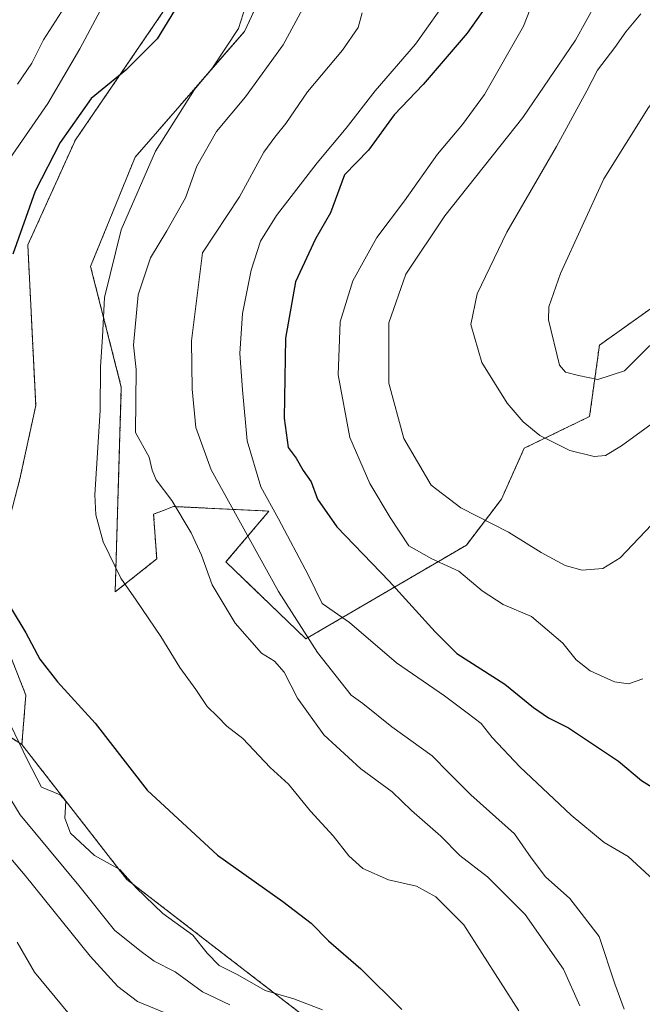
# Model space of a CAD drawing. Units: metres. Extents: x 621497 to 624961, y 4706360 to 4708734.
# Drawn here: x 622156 to 622287, y 4707152 to 4707360 of the extents above; entities that cross this region are included whole.
import ezdxf

# ---------------------------------------------------------------- set-up
doc = ezdxf.new("R2010")
doc.units = ezdxf.units.M
doc.header["$MEASUREMENT"] = 0
doc.linetypes.add('TRAZOS', pattern=[0.75, 0.5, -0.25])
for name, color, linetype, lineweight in [('Arbolado forestal', 92, 'TRAZOS', 0), ('Arbolado forestal CxS', 92, 'Continuous', 0), ('Curva de nivel maestra', 36, 'Continuous', 30), ('Curva de nivel normal', 36, 'Continuous', 0), ('Matorral', 135, 'Continuous', 0), ('Matorral CxS', 135, 'Continuous', 0)]:
    doc.layers.add(name, color=color, linetype=linetype, lineweight=lineweight)

# ---------------------------------------------------------------- blocks, each defined once
blk = doc.blocks.new('*U151')
at = {"layer": 'Matorral CxS', "color": 135, "linetype": 'Continuous', "lineweight": 0}
for points in [[(622220.28, 4707146.21, 743.05), (622178.36, 4707178.51, 744.61), (622156.14, 4707207.04, 744.65), (622156.98, 4707217.52, 748.61), (622149.01, 4707237.66, 749.45), (622155.72, 4707263.24, 752.19), (622159.07, 4707278.76, 752.59), (622157.4, 4707312.74, 750.86), (622167.46, 4707334.97, 750.46), (622186.07, 4707362.12, 749.82)], [(622206.19, 4707364.22, 756.27), (622203.25, 4707357.93, 755.2), (622180.12, 4707331.34, 753.95), (622170.68, 4707308.22, 753.67), (622177.19, 4707282.65, 757.43), (622175.89, 4707239.33, 753.44), (622184.68, 4707246.33, 758.34), (622184.03, 4707255.78, 758.4), (622186.85, 4707256.87, 759.49), (622188.26, 4707257.41, 760.1), (622208.44, 4707256.43, 769.34), (622199.33, 4707245.68, 761.44), (622216.26, 4707229.4, 764.36), (622250.23, 4707249.25, 781.83), (622257.64, 4707258.96, 786.64), (622262.46, 4707269.73, 789.21), (622276.3, 4707276.44, 792.53), (622278.39, 4707291.55, 796.06), (622294.32, 4707302.87, 796.35), (622304.38, 4707314.92, 796.65), (622311.08, 4707321.63, 796.56), (622321.56, 4707368.61, 797.3)]]:
    blk.add_polyline3d(points, dxfattribs=at)
blk = doc.blocks.new('*U175')
at = {"layer": 'Curva de nivel normal', "color": 36, "linetype": 'Continuous', "lineweight": 0}
blk.add_polyline3d([(622204.45, 4707366.4, 755), (622201.96, 4707358.55, 755), (622196.47, 4707350.22, 755), (622192.7, 4707345.61, 755), (622184.41, 4707332.6, 755), (622177.15, 4707315.94, 755), (622173.61, 4707301.62, 755), (622173.2, 4707293.28, 755), (622172.8, 4707286.97, 755), (622172.7, 4707277.74, 755), (622171.58, 4707259.86, 755), (622171.78, 4707255.64, 755), (622173.34, 4707249.92, 755), (622177.06, 4707242.23, 755), (622180.35, 4707237.6, 755), (622185.56, 4707229.92, 755), (622189.58, 4707223.32, 755), (622192.94, 4707218.68, 755), (622195.39, 4707215.12, 755), (622197.58, 4707212.98, 755), (622199.53, 4707210.93, 755), (622202.89, 4707208.32, 755), (622208.67, 4707202.22, 755), (622212.54, 4707198.64, 755), (622217.23, 4707192.96, 755), (622222.01, 4707187.77, 755), (622225.33, 4707183.5, 755), (622228.29, 4707180.86, 755), (622233.74, 4707178.4, 755), (622239.64, 4707177.12, 755), (622243.74, 4707174.84, 755), (622249.66, 4707168.93, 755), (622261.31, 4707150.69, 755)], dxfattribs=at)
blk = doc.blocks.new('*U180')
at = {"layer": 'Curva de nivel normal', "color": 36, "linetype": 'Continuous', "lineweight": 0}
for points in [[(622165.79, 4707364.07, 740), (622160.69, 4707356.14, 740), (622158.23, 4707351.18, 740), (622155.19, 4707346.73, 740)], [(622151.63, 4707199.03, 740), (622155.8, 4707192.2, 740), (622168.19, 4707177.25, 740), (622175.73, 4707167.79, 740), (622181.1, 4707163.5, 740), (622184.12, 4707161.19, 740), (622188.55, 4707158.95, 740), (622194.4, 4707154.75, 740), (622200.16, 4707151.97, 740)]]:
    blk.add_polyline3d(points, dxfattribs=at)
blk = doc.blocks.new('*U183')
at = {"layer": 'Curva de nivel normal', "color": 36, "linetype": 'Continuous', "lineweight": 0}
blk.add_polyline3d([(622167.56, 4707148.3, 730), (622158.84, 4707158.91, 730), (622155.14, 4707165.21, 730)], dxfattribs=at)
blk = doc.blocks.new('*U187')
at = {"layer": 'Curva de nivel normal', "color": 36, "linetype": 'Continuous', "lineweight": 0}
blk.add_polyline3d([(622151.4, 4707185.72, 735), (622156.87, 4707179.32, 735), (622170.58, 4707162.26, 735), (622176.45, 4707155.86, 735), (622180.59, 4707152.66, 735), (622188.63, 4707149.37, 735)], dxfattribs=at)
blk = doc.blocks.new('*U192')
at = {"layer": 'Curva de nivel normal', "color": 36, "linetype": 'Continuous', "lineweight": 0}
for points in [[(622175.49, 4707367.49, 745), (622168.4, 4707354.21, 745), (622161.66, 4707342.67, 745), (622151.49, 4707328.05, 745)], [(622152.98, 4707212.81, 745), (622157.24, 4707203.91, 745), (622160.32, 4707198.04, 745), (622164.23, 4707196.41, 745), (622165.45, 4707195.08, 745), (622165.26, 4707191.49, 745), (622166.45, 4707188.28, 745), (622171.51, 4707183.58, 745), (622176.89, 4707180.62, 745), (622180.36, 4707176.76, 745), (622185.95, 4707171.33, 745), (622192.3, 4707166.69, 745), (622195.34, 4707162.91, 745), (622197.9, 4707160.33, 745), (622201.87, 4707158.34, 745), (622207.63, 4707155.04, 745), (622213.67, 4707153.28, 745), (622219.74, 4707150.89, 745)]]:
    blk.add_polyline3d(points, dxfattribs=at)
blk = doc.blocks.new('*U198')
at = {"layer": 'Curva de nivel normal', "color": 36, "linetype": 'Continuous', "lineweight": 0}
blk.add_polyline3d([(622270.73, 4707380.47, 780), (622262.3, 4707359.05, 780), (622254.07, 4707344.6, 780), (622249.4, 4707338.26, 780), (622244.1, 4707331.94, 780), (622237.14, 4707322.05, 780), (622231.29, 4707314.33, 780), (622226.2, 4707305.18, 780), (622223.53, 4707296.48, 780), (622223.09, 4707285.3, 780), (622225.58, 4707271.99, 780), (622229.82, 4707262.25, 780), (622234.07, 4707255.06, 780), (622238.04, 4707249.11, 780), (622242.91, 4707246.31, 780), (622248.65, 4707243.72, 780), (622253.57, 4707239.54, 780), (622258.02, 4707236.69, 780), (622264.04, 4707234.12, 780), (622270.62, 4707228.48, 780), (622273.48, 4707224.96, 780), (622276.4, 4707222.67, 780), (622281.61, 4707220.32, 780), (622284.53, 4707219.89, 780), (622287.56, 4707220.96, 780)], dxfattribs=at)
blk = doc.blocks.new('*U206')
at = {"layer": 'Curva de nivel normal', "color": 36, "linetype": 'Continuous', "lineweight": 0}
blk.add_polyline3d([(622228.14, 4707361.87, 765), (622227.31, 4707358.78, 765), (622224, 4707353.94, 765), (622216.58, 4707345.17, 765), (622211.99, 4707338.46, 765), (622209.66, 4707335.52, 765), (622207.32, 4707332.34, 765), (622202.21, 4707322.9, 765), (622194.36, 4707311.05, 765), (622192.07, 4707292.46, 765), (622192.15, 4707282.21, 765), (622192.93, 4707274.15, 765), (622196.18, 4707265.2, 765), (622210.46, 4707239.46, 765), (622218.73, 4707226.49, 765), (622225.84, 4707217.49, 765), (622228.34, 4707215.76, 765), (622234.47, 4707210.79, 765), (622243.01, 4707204.64, 765), (622246.56, 4707200.96, 765), (622251.2, 4707196.43, 765), (622260.42, 4707188.15, 765), (622263.97, 4707183.06, 765), (622266.98, 4707179.08, 765), (622272.12, 4707174.45, 765), (622278.34, 4707166.41, 765), (622281.64, 4707156.4, 765), (622283.61, 4707151.07, 765)], dxfattribs=at)
blk = doc.blocks.new('*U225')
at = {"layer": 'Curva de nivel maestra', "color": 36, "linetype": 'Continuous', "lineweight": 30}
for points in [[(622188.47, 4707362.38, 750), (622184.79, 4707356.38, 750), (622178.12, 4707349.72, 750), (622170.84, 4707343.72, 750), (622164.26, 4707334.39, 750), (622158.95, 4707324.12, 750), (622154.21, 4707310.78, 750)], [(622150.93, 4707240.65, 750), (622156.97, 4707230.7, 750), (622159.91, 4707225.12, 750), (622163.71, 4707220.34, 750), (622171.67, 4707211.54, 750), (622182.65, 4707197.39, 750), (622197.55, 4707183.62, 750), (622211.4, 4707173.83, 750), (622217.39, 4707169.24, 750), (622221.06, 4707165.49, 750), (622227.87, 4707159.6, 750), (622236.57, 4707150.98, 750)]]:
    blk.add_polyline3d(points, dxfattribs=at)

msp = doc.modelspace()

# ---------------------------------------------------------------- linework, layer by layer
at = {"layer": 'Arbolado forestal', "color": 92, "linetype": 'TRAZOS', "lineweight": 0}
for points in [[(622206.19, 4707364.22, 756.27), (622203.25, 4707357.93, 755.2), (622180.12, 4707331.34, 753.95), (622170.68, 4707308.22, 753.67), (622177.19, 4707282.65, 757.43), (622175.89, 4707239.33, 753.44), (622184.68, 4707246.33, 758.34), (622184.02, 4707255.78, 758.4), (622186.85, 4707256.87, 759.49), (622188.26, 4707257.41, 760.1), (622208.44, 4707256.43, 769.34), (622199.33, 4707245.68, 761.44), (622216.26, 4707229.4, 764.36), (622250.23, 4707249.25, 781.83), (622257.64, 4707258.96, 786.64), (622262.46, 4707269.73, 789.21), (622276.3, 4707276.45, 792.53), (622278.39, 4707291.55, 796.06), (622294.32, 4707302.87, 796.35)], [(622156.14, 4707207.04, 744.65), (622156.98, 4707217.52, 748.61), (622149.01, 4707237.66, 749.45), (622155.72, 4707263.24, 752.19), (622159.07, 4707278.76, 752.59), (622157.4, 4707312.74, 750.86), (622167.46, 4707334.97, 750.46), (622186.07, 4707362.12, 749.82)], [(622156.14, 4707207.04, 744.65), (622124.7, 4707227.59, 734.62)], [(622384.31, 4706798.87, 742.66), (622342.67, 4706849.43, 743.22), (622275.24, 4706908.88, 748.41), (622247.58, 4706952.92, 751.66), (622237.52, 4706978.51, 754.16), (622237.4, 4706985.69, 755.15), (622248.01, 4707010.12, 758.01), (622248.01, 4707022.36, 757.88), (622252.8, 4707039.93, 759.33), (622259.71, 4707056.64, 760.83), (622262.92, 4707064.42, 761.43), (622265.58, 4707075.06, 761.17), (622291.66, 4707093.16, 767.66), (622301.24, 4707105.94, 768.39), (622297.52, 4707114.45, 766.25), (622287.94, 4707112.33, 763.2), (622265.58, 4707106.47, 756.03), (622253.81, 4707101.75, 752.66), (622242.07, 4707115.59, 749.97), (622237.88, 4707133.63, 747.61), (622231.6, 4707144.54, 747.93), (622220.28, 4707146.22, 743.05), (622178.36, 4707178.51, 744.61), (622156.14, 4707207.04, 744.65)]]:
    msp.add_polyline3d(points, dxfattribs=at)
at = {"layer": 'Arbolado forestal CxS', "color": 92, "linetype": 'Continuous', "lineweight": 0}
for points in [[(622321.56, 4707368.61, 797.3), (622311.08, 4707321.63, 796.56), (622304.38, 4707314.92, 796.65), (622294.32, 4707302.87, 796.35), (622278.39, 4707291.55, 796.06), (622276.3, 4707276.44, 792.53), (622262.46, 4707269.73, 789.21), (622257.64, 4707258.96, 786.64), (622250.23, 4707249.25, 781.83), (622216.26, 4707229.4, 764.36), (622199.33, 4707245.68, 761.44), (622208.44, 4707256.43, 769.34), (622188.26, 4707257.41, 760.1), (622186.85, 4707256.87, 759.49), (622184.02, 4707255.78, 758.4), (622184.68, 4707246.33, 758.34), (622175.89, 4707239.33, 753.44), (622177.19, 4707282.65, 757.43), (622170.68, 4707308.22, 753.67), (622180.12, 4707331.34, 753.95), (622203.25, 4707357.93, 755.2), (622206.19, 4707364.22, 756.27)], [(622186.07, 4707362.12, 749.82), (622167.46, 4707334.97, 750.46), (622157.4, 4707312.74, 750.86), (622159.07, 4707278.76, 752.59), (622155.72, 4707263.24, 752.19), (622149.01, 4707237.66, 749.45), (622156.98, 4707217.52, 748.61), (622156.14, 4707207.04, 744.65), (622124.7, 4707227.59, 734.62)], [(622124.7, 4707227.59, 734.62), (622156.14, 4707207.04, 744.65), (622156.14, 4707207.04, 744.65), (622178.36, 4707178.51, 744.61), (622220.28, 4707146.21, 743.05)]]:
    msp.add_polyline3d(points, dxfattribs=at)
at = {"layer": 'Curva de nivel maestra', "color": 36, "linetype": 'Continuous', "lineweight": 30}
msp.add_polyline3d([(622255.33, 4707364.52, 775), (622250.38, 4707357.58, 775), (622241.1, 4707346.69, 775), (622234.96, 4707340.24, 775), (622229.5, 4707332.79, 775), (622224.42, 4707327.57, 775), (622221.48, 4707319.52, 775), (622218.26, 4707314.06, 775), (622214.03, 4707304.94, 775), (622211.93, 4707293, 775), (622211.69, 4707276.09, 775), (622212.52, 4707269.92, 775), (622214.22, 4707267.62, 775), (622215.66, 4707265.06, 775), (622217.36, 4707262.64, 775), (622218.7, 4707258.95, 775), (622222.81, 4707253.09, 775), (622233.86, 4707241.63, 775), (622243.65, 4707230.86, 775), (622248.2, 4707226.3, 775), (622258.39, 4707219.8, 775), (622264.45, 4707214.86, 775), (622267.62, 4707212.69, 775), (622271.87, 4707210.61, 775), (622282.43, 4707203.5, 775), (622287.32, 4707199.46, 775), (622291.25, 4707196.97, 775)], dxfattribs=at)
at = {"layer": 'Curva de nivel normal', "color": 36, "linetype": 'Continuous', "lineweight": 0}
for points in [[(622274.24, 4707151.78, 760), (622270.8, 4707159.55, 760), (622262.69, 4707171.1, 760), (622254.69, 4707179.09, 760), (622248.83, 4707183.57, 760), (622244.85, 4707187.68, 760), (622238.64, 4707193.08, 760), (622234.53, 4707197.02, 760), (622227.85, 4707201.91, 760), (622220.03, 4707209.1, 760), (622214.49, 4707216.89, 760), (622211.63, 4707222.36, 760), (622209.58, 4707224.67, 760), (622206.88, 4707226.35, 760), (622201.3, 4707232.72, 760), (622196.43, 4707240.83, 760), (622194.16, 4707247.1, 760), (622191.94, 4707251.86, 760), (622187.86, 4707258.66, 760), (622184.59, 4707263.04, 760), (622183.72, 4707265.12, 760), (622183.06, 4707267.87, 760), (622180.2, 4707273.1, 760), (622180.34, 4707286.38, 760), (622179.8, 4707291.53, 760), (622180.78, 4707302.19, 760), (622183.33, 4707310.05, 760), (622186.79, 4707315.72, 760), (622190.77, 4707322.72, 760), (622193.2, 4707329.38, 760), (622197.36, 4707336.72, 760), (622203.44, 4707344.05, 760), (622211.42, 4707355.05, 760), (622217.34, 4707366.05, 760)], [(622289.84, 4707178.45, 770), (622284.47, 4707183.35, 770), (622279.42, 4707186.32, 770), (622272.39, 4707192.08, 770), (622261.53, 4707202.31, 770), (622255.7, 4707208.55, 770), (622253.34, 4707211.49, 770), (622250.4, 4707213.79, 770), (622245.6, 4707217.37, 770), (622235.45, 4707224.33, 770), (622225.47, 4707232.87, 770), (622219.69, 4707236.92, 770), (622216.74, 4707242.98, 770), (622210.45, 4707254.81, 770), (622206.75, 4707261.55, 770), (622203.81, 4707271.27, 770), (622202.82, 4707282.11, 770), (622202.27, 4707289.78, 770), (622202.83, 4707298.22, 770), (622204.66, 4707307.38, 770), (622206.66, 4707313.58, 770), (622210.02, 4707318.99, 770), (622218.63, 4707330.1, 770), (622224.8, 4707337.48, 770), (622230.93, 4707345.36, 770), (622239.44, 4707355.25, 770), (622246.87, 4707365.7, 770)], [(622277.72, 4707363.98, 785), (622273.34, 4707356.05, 785), (622262.18, 4707339.7, 785), (622245.64, 4707318.92, 785), (622237.4, 4707306.55, 785), (622233.8, 4707296.26, 785), (622233.82, 4707283.51, 785), (622237.01, 4707271.79, 785), (622242.78, 4707261.93, 785), (622249.02, 4707257.11, 785), (622259.17, 4707252, 785), (622266.04, 4707247.7, 785), (622271.15, 4707244.9, 785), (622274.72, 4707243.92, 785), (622279.12, 4707244.3, 785), (622282.8, 4707246.56, 785), (622290.76, 4707254.91, 785)], [(622303.76, 4707361.6, 795), (622288.79, 4707341.81, 795), (622279.29, 4707326.76, 795), (622270.12, 4707306.7, 795), (622267.69, 4707299.62, 795), (622267.63, 4707296.91, 795), (622269.9, 4707287.3, 795), (622271.19, 4707285.84, 795), (622273.95, 4707285.14, 795), (622278.07, 4707284.26, 795), (622283.7, 4707286.08, 795), (622289, 4707291.39, 795), (622291.65, 4707292.85, 795), (622294.32, 4707292.96, 795), (622299.69, 4707296.45, 795), (622306.53, 4707304.52, 795), (622314.89, 4707317.72, 795), (622319.3, 4707326.58, 795), (622320.61, 4707332.5, 795), (622321.64, 4707342.41, 795), (622326.44, 4707363.7, 795)], [(622287.16, 4707361.65, 790), (622284.01, 4707357.8, 790), (622281.67, 4707354.49, 790), (622277.96, 4707349.72, 790), (622275.71, 4707345.38, 790), (622269.3, 4707333.56, 790), (622258.78, 4707315.43, 790), (622252.53, 4707302.43, 790), (622251.2, 4707295.92, 790), (622253.51, 4707287.9, 790), (622258.83, 4707279.27, 790), (622262.25, 4707275.31, 790), (622265.79, 4707272.42, 790), (622272.09, 4707269.28, 790), (622277.24, 4707267.96, 790), (622279.67, 4707268.18, 790), (622283.06, 4707270.23, 790), (622290.34, 4707275.56, 790)]]:
    msp.add_polyline3d(points, dxfattribs=at)
at = {"layer": 'Matorral', "color": 135, "linetype": 'Continuous', "lineweight": 0}
for points in [[(622206.19, 4707364.22, 756.27), (622203.25, 4707357.93, 755.2), (622180.12, 4707331.34, 753.95), (622170.68, 4707308.22, 753.67), (622177.19, 4707282.65, 757.43), (622175.89, 4707239.33, 753.44), (622184.68, 4707246.33, 758.34), (622184.02, 4707255.78, 758.4), (622186.85, 4707256.87, 759.49), (622188.26, 4707257.41, 760.1), (622208.44, 4707256.43, 769.34), (622199.33, 4707245.68, 761.44), (622216.26, 4707229.4, 764.36), (622250.23, 4707249.25, 781.83), (622257.64, 4707258.96, 786.64), (622262.46, 4707269.73, 789.21), (622276.3, 4707276.45, 792.53), (622278.39, 4707291.55, 796.06), (622294.32, 4707302.87, 796.35)], [(622156.14, 4707207.04, 744.65), (622156.98, 4707217.52, 748.61), (622149.01, 4707237.66, 749.45), (622155.72, 4707263.24, 752.19), (622159.07, 4707278.76, 752.59), (622157.4, 4707312.74, 750.86), (622167.46, 4707334.97, 750.46), (622186.07, 4707362.12, 749.82)], [(622384.31, 4706798.87, 742.66), (622342.67, 4706849.43, 743.22), (622275.24, 4706908.88, 748.41), (622247.58, 4706952.92, 751.66), (622237.52, 4706978.51, 754.16), (622237.4, 4706985.69, 755.15), (622248.01, 4707010.12, 758.01), (622248.01, 4707022.36, 757.88), (622252.8, 4707039.93, 759.33), (622259.71, 4707056.64, 760.83), (622262.92, 4707064.42, 761.43), (622265.58, 4707075.06, 761.17), (622291.66, 4707093.16, 767.66), (622301.24, 4707105.94, 768.39), (622297.52, 4707114.45, 766.25), (622287.94, 4707112.33, 763.2), (622265.58, 4707106.47, 756.03), (622253.81, 4707101.75, 752.66), (622242.07, 4707115.59, 749.97), (622237.88, 4707133.63, 747.61), (622231.6, 4707144.54, 747.93), (622220.28, 4707146.22, 743.05), (622178.36, 4707178.51, 744.61), (622156.14, 4707207.04, 744.65)]]:
    msp.add_polyline3d(points, dxfattribs=at)

# ---------------------------------------------------------------- block references
at = {"layer": 'Curva de nivel maestra', "color": 36, "linetype": 'Continuous', "lineweight": 30}
msp.add_blockref('*U225', (0, 0), dxfattribs=at)
at = {"layer": 'Curva de nivel normal', "color": 36, "linetype": 'Continuous', "lineweight": 0}
for name in ['*U187', '*U180', '*U175', '*U206', '*U198', '*U192', '*U183']:
    msp.add_blockref(name, (0, 0), dxfattribs=at)
at = {"layer": 'Matorral CxS', "color": 135, "linetype": 'Continuous', "lineweight": 0}
msp.add_blockref('*U151', (0, 0), dxfattribs=at)

doc.saveas('drawing.dxf')
